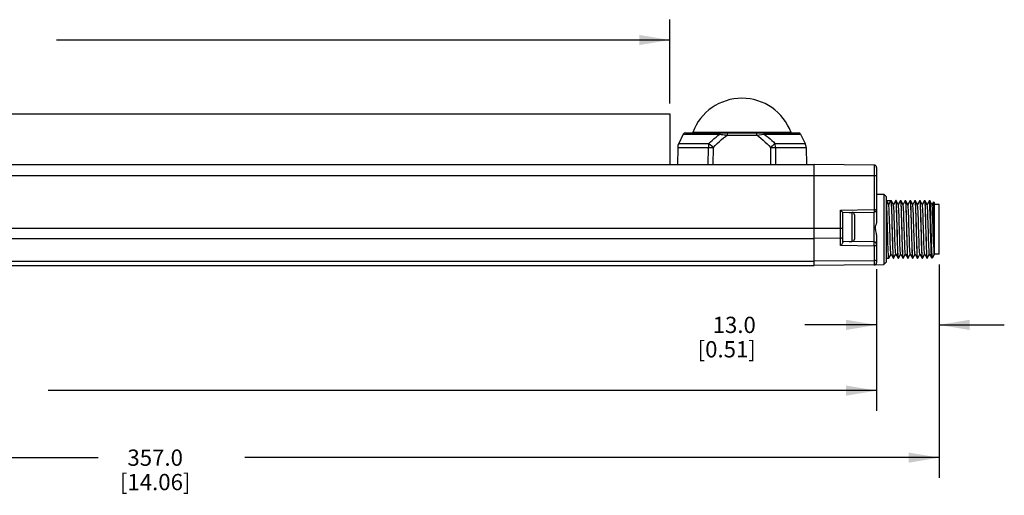
# Model space of a CAD drawing. Units: inches. Extents: x 0.7 to 21.3, y 0.5 to 16.
# Drawn here: x 10.4 to 16.5, y 6.3 to 9.2 of the extents above; entities that cross this region are included whole.
import ezdxf

# ---------------------------------------------------------------- set-up
doc = ezdxf.new("R2010")
doc.units = ezdxf.units.IN
doc.header["$LTSCALE"] = 1.21
doc.header["$MEASUREMENT"] = 0
doc.layers.get('0').update_dxf_attribs({"linetype": 'CONTINUOUS'})
for name, color, linetype in [('AXIS', 7, 'CONTINUOUS'), ('NONE', 7, 'CONTINUOUS'), ('SCHEME_DIMS', 7, 'CONTINUOUS')]:
    doc.layers.add(name, color=color, linetype=linetype)
doc.dimstyles.new('DIMSTYLE_2', dxfattribs={"dimtxt": 0.1, "dimasz": 0.1875, "dimexe": 0.125, "dimexo": 0.0625, "dimgap": 0.1, "dimtad": 0, "dimtih": 1, "dimtoh": 1, "dimdec": 1, "dimlfac": 1.333333, "dimzin": 4, "dimdsep": 46, "dimtxsty": 'STANDARD', "dimblk": '_FILLED', "dimblk1": '_FILLED', "dimblk2": '_FILLED', "dimcen": 0.09, "dimadec": 3, "dimazin": 1, "dimtp": 0.1, "dimtm": 0.1, "dimtfac": 1, "dimtdec": 3, "dimtofl": 0, "dimtmove": 0, "dimatfit": 3, "dimldrblk": '_FILLED', "dimfxl": 1, "dimtolj": 1, "dimtzin": 4, "dimarcsym": 0})

# ---------------------------------------------------------------- blocks, each defined once
blk = doc.blocks.new('_FILLED')
at = {"color": 0, "linetype": 'BYBLOCK'}
blk.add_solid([(0, 0), (-1, 0.167), (-1, -0.167)], dxfattribs=at)
blk = doc.blocks.new('*D4')
at = {"layer": 'SCHEME_DIMS', "color": 7, "linetype": 'CONTINUOUS'}
for p, q in [((5.9731, 8.6809), (5.9731, 9.1971)), ((14.4033, 8.6809), (14.4033, 9.1971)), ((5.9731, 9.0721), (9.7382, 9.0721)), ((14.4033, 9.0721), (10.6382, 9.0721))]:
    blk.add_line(p, q, dxfattribs=at)
at = {"layer": 'SCHEME_DIMS', "color": 7, "linetype": 'CONTINUOUS', "xscale": 0.1875, "yscale": 0.1875, "zscale": 0.1875, "rotation": 180}
blk.add_blockref('_FILLED', (5.9731, 9.0721), dxfattribs=at)
at = {"layer": 'SCHEME_DIMS', "color": 7, "linetype": 'CONTINUOUS', "xscale": 0.1875, "yscale": 0.1875, "zscale": 0.1875}
blk.add_blockref('_FILLED', (14.4033, 9.0721), dxfattribs=at)
at = {"layer": 'SCHEME_DIMS', "color": 7, "linetype": 'CONTINUOUS', "insert": (10.0882, 9.1221), "char_height": 0.1, "width": 0.7, "attachment_point": 2, "line_spacing_factor": 0.9}
blk.add_mtext('285.5\\P[11.24]', dxfattribs=at)
blk = doc.blocks.new('*D5')
at = {"layer": 'SCHEME_DIMS', "color": 7, "linetype": 'CONTINUOUS'}
for p, q in [((16.0568, 7.6929), (16.0568, 7.1964)), ((15.6729, 7.663), (15.6729, 7.1964)), ((15.6729, 7.3214), (15.2315, 7.3214)), ((16.0568, 7.3214), (16.4568, 7.3214))]:
    blk.add_line(p, q, dxfattribs=at)
at = {"layer": 'SCHEME_DIMS', "color": 7, "linetype": 'CONTINUOUS', "xscale": 0.1875, "yscale": 0.1875, "zscale": 0.1875}
blk.add_blockref('_FILLED', (15.6729, 7.3214), dxfattribs=at)
at = {"layer": 'SCHEME_DIMS', "color": 7, "linetype": 'CONTINUOUS', "xscale": 0.1875, "yscale": 0.1875, "zscale": 0.1875, "rotation": 180}
blk.add_blockref('_FILLED', (16.0568, 7.3214), dxfattribs=at)
at = {"layer": 'SCHEME_DIMS', "color": 7, "linetype": 'CONTINUOUS', "insert": (14.9315, 7.3714), "char_height": 0.1, "width": 0.6, "attachment_point": 3, "line_spacing_factor": 0.9}
blk.add_mtext('13.0\\P[0.51]', dxfattribs=at)
blk = doc.blocks.new('*D6')
at = {"layer": 'SCHEME_DIMS', "color": 7, "linetype": 'CONTINUOUS'}
for p, q in [((5.5745, 7.663), (5.5745, 6.7924)), ((15.6729, 7.663), (15.6729, 6.7924)), ((5.5745, 6.9174), (9.6885, 6.9174)), ((15.6729, 6.9174), (10.5885, 6.9174))]:
    blk.add_line(p, q, dxfattribs=at)
at = {"layer": 'SCHEME_DIMS', "color": 7, "linetype": 'CONTINUOUS', "xscale": 0.1875, "yscale": 0.1875, "zscale": 0.1875, "rotation": 180}
blk.add_blockref('_FILLED', (5.5745, 6.9174), dxfattribs=at)
at = {"layer": 'SCHEME_DIMS', "color": 7, "linetype": 'CONTINUOUS', "xscale": 0.1875, "yscale": 0.1875, "zscale": 0.1875}
blk.add_blockref('_FILLED', (15.6729, 6.9174), dxfattribs=at)
at = {"layer": 'SCHEME_DIMS', "color": 7, "linetype": 'CONTINUOUS', "insert": (10.0385, 6.9674), "char_height": 0.1, "width": 0.7, "attachment_point": 2, "line_spacing_factor": 0.9}
blk.add_mtext('342.0\\P[13.46]', dxfattribs=at)
blk = doc.blocks.new('*D7')
at = {"layer": 'SCHEME_DIMS', "color": 7, "linetype": 'CONTINUOUS'}
for p, q in [((16.0568, 7.6929), (16.0568, 6.3805)), ((5.5155, 7.644), (5.5155, 6.3805)), ((5.5155, 6.5055), (10.8944, 6.5055)), ((16.0568, 6.5055), (11.7944, 6.5055))]:
    blk.add_line(p, q, dxfattribs=at)
at = {"layer": 'SCHEME_DIMS', "color": 7, "linetype": 'CONTINUOUS', "xscale": 0.1875, "yscale": 0.1875, "zscale": 0.1875, "rotation": 180}
blk.add_blockref('_FILLED', (5.5155, 6.5055), dxfattribs=at)
at = {"layer": 'SCHEME_DIMS', "color": 7, "linetype": 'CONTINUOUS', "xscale": 0.1875, "yscale": 0.1875, "zscale": 0.1875}
blk.add_blockref('_FILLED', (16.0568, 6.5055), dxfattribs=at)
at = {"layer": 'SCHEME_DIMS', "color": 7, "linetype": 'CONTINUOUS', "insert": (11.2444, 6.5555), "char_height": 0.1, "width": 0.7, "attachment_point": 2, "line_spacing_factor": 0.9}
blk.add_mtext('357.0\\P[14.06]', dxfattribs=at)

msp = doc.modelspace()

# ---------------------------------------------------------------- linework, layer by layer
at = {"color": 7, "linetype": 'CONTINUOUS'}
for p, q in [((14.4859, 8.4934), (14.7103, 8.4934)), ((14.4992, 8.5017), (15.1932, 8.5017)), ((14.5446, 8.5042), (14.5783, 8.5042)), ((15.1477, 8.5042), (14.5446, 8.5042)), ((14.5446, 8.5042), (14.5446, 8.5017)), ((14.6135, 8.5042), (14.5783, 8.5042)), ((14.7558, 8.5017), (14.7558, 8.4872)), ((14.7558, 8.4872), (14.9366, 8.4872)), ((14.9366, 8.5017), (14.9366, 8.4872)), ((14.982, 8.4934), (15.2065, 8.4934)), ((15.1477, 8.5042), (15.1478, 8.5017)), ((14.4522, 8.4113), (14.4503, 8.3054)), ((14.4522, 8.4113), (14.6401, 8.4113)), ((14.4581, 8.436), (14.6432, 8.436)), ((14.6397, 8.3054), (14.6401, 8.4113)), ((14.6705, 8.3054), (14.671, 8.4113)), ((15.0213, 8.4113), (15.0219, 8.3054)), ((15.0491, 8.436), (15.2343, 8.436)), ((15.0522, 8.4113), (15.2402, 8.4113)), ((15.0522, 8.4113), (15.0527, 8.3054)), ((15.2402, 8.4113), (15.242, 8.3054)), ((15.2891, 8.3054), (5.9584, 8.3054)), ((15.2891, 8.3052), (5.9584, 8.3052)), ((15.6583, 8.3036), (15.2891, 8.3069)), ((15.2891, 7.6868), (15.2891, 8.3069)), ((15.6583, 8.3036), (15.6583, 8.0297)), ((15.6729, 8.2889), (15.6729, 7.9613)), ((5.5745, 8.2404), (15.6729, 8.2404)), ((15.6729, 8.1253), (15.7172, 8.1249)), ((15.732, 8.11), (15.7172, 8.1249)), ((15.7172, 8.1249), (15.7172, 7.6916)), ((15.732, 8.11), (15.732, 7.7065)), ((15.7329, 8.0854), (15.7607, 8.0854)), ((15.7331, 8.0852), (15.7329, 8.0854)), ((15.747, 8.0611), (15.7331, 8.0852)), ((15.7607, 8.0854), (15.7468, 8.0613)), ((15.7626, 8.0852), (15.7624, 8.0854)), ((15.7763, 8.0615), (15.7626, 8.0852)), ((15.79, 8.0852), (15.7763, 8.0615)), ((15.7765, 8.0611), (15.7763, 8.0615)), ((15.79, 8.0852), (15.7902, 8.0854)), ((15.7902, 8.0854), (15.7906, 8.0848)), ((15.7921, 8.0852), (15.7919, 8.0854)), ((15.8058, 8.0615), (15.7921, 8.0852)), ((15.8195, 8.0852), (15.8058, 8.0615)), ((15.8061, 8.0611), (15.8058, 8.0615)), ((15.8195, 8.0852), (15.8197, 8.0854)), ((15.8216, 8.0852), (15.8214, 8.0854)), ((15.8353, 8.0615), (15.8216, 8.0852)), ((15.849, 8.0852), (15.8353, 8.0615)), ((15.8356, 8.0611), (15.8353, 8.0615)), ((15.849, 8.0852), (15.8493, 8.0854)), ((15.8493, 8.0854), (15.8497, 8.0848)), ((15.8512, 8.0852), (15.851, 8.0854)), ((15.8649, 8.0615), (15.8512, 8.0852)), ((15.8786, 8.0852), (15.8649, 8.0615)), ((15.8651, 8.0611), (15.8649, 8.0615)), ((15.8786, 8.0852), (15.8788, 8.0854)), ((15.8807, 8.0852), (15.8805, 8.0854)), ((15.8944, 8.0615), (15.8807, 8.0852)), ((15.9081, 8.0852), (15.8944, 8.0615)), ((15.8946, 8.0611), (15.8944, 8.0615)), ((15.9081, 8.0852), (15.9083, 8.0854)), ((15.9083, 8.0854), (15.9087, 8.0848)), ((15.9102, 8.0852), (15.91, 8.0854)), ((15.9239, 8.0615), (15.9102, 8.0852)), ((15.9376, 8.0852), (15.9239, 8.0615)), ((15.9242, 8.0611), (15.9239, 8.0615)), ((15.9376, 8.0852), (15.9378, 8.0854)), ((15.9398, 8.0852), (15.9395, 8.0854)), ((15.9535, 8.0615), (15.9398, 8.0852)), ((15.9672, 8.0852), (15.9535, 8.0615)), ((15.9537, 8.0611), (15.9535, 8.0615)), ((15.9672, 8.0852), (15.9674, 8.0854)), ((15.9674, 8.0854), (15.9678, 8.0848)), ((15.9693, 8.0852), (15.9691, 8.0854)), ((15.983, 8.0615), (15.9693, 8.0852)), ((15.9967, 8.0852), (15.983, 8.0615)), ((15.9832, 8.0611), (15.983, 8.0615)), ((15.9969, 8.0854), (15.9967, 8.0852)), ((15.9974, 8.0842), (15.9969, 8.0854)), ((15.9986, 8.0854), (15.9988, 8.0852)), ((16.0125, 8.0615), (15.9988, 8.0852)), ((16.0212, 8.0765), (16.0125, 8.0615)), ((16.0128, 8.0611), (16.0125, 8.0615)), ((16.0213, 8.0766), (16.0212, 8.0765)), ((16.0273, 8.0706), (16.0213, 8.0766)), ((16.0273, 7.7554), (16.0273, 8.0706)), ((16.0568, 8.061), (16.0273, 8.061)), ((16.0568, 7.7554), (16.0568, 8.061)), ((15.4516, 8.0261), (15.6583, 8.0297)), ((15.4516, 7.8095), (15.4516, 8.0261)), ((15.4663, 8.0116), (15.6584, 8.0149)), ((15.4663, 7.83), (15.4663, 8.0116)), ((15.5045, 8.0123), (15.5218, 8.0123)), ((15.5218, 8.0123), (15.5218, 7.8338)), ((15.5368, 7.9973), (15.5368, 7.8488)), ((15.6583, 8.0297), (15.6729, 8.0297)), ((15.6584, 7.8311), (15.6584, 8.0149)), ((5.7812, 7.9154), (15.4663, 7.9154)), ((15.6729, 7.8754), (15.6729, 7.7048)), ((5.9584, 7.8528), (15.2891, 7.8528)), ((15.4516, 7.8538), (15.2891, 7.8528)), ((15.6583, 7.8059), (15.4516, 7.8095)), ((15.6584, 7.8311), (15.4663, 7.8344)), ((15.5045, 7.8338), (15.5218, 7.8338)), ((15.6583, 7.8059), (15.6583, 7.69)), ((15.7478, 7.7313), (15.7615, 7.755)), ((15.7613, 7.7554), (15.7615, 7.755)), ((15.7615, 7.755), (15.7752, 7.7313)), ((15.7774, 7.7313), (15.7911, 7.755)), ((15.7908, 7.7554), (15.7911, 7.755)), ((15.7911, 7.755), (15.8047, 7.7313)), ((15.8069, 7.7313), (15.8206, 7.755)), ((15.8203, 7.7554), (15.8206, 7.755)), ((15.8206, 7.755), (15.8343, 7.7313)), ((15.8364, 7.7313), (15.8501, 7.755)), ((15.8499, 7.7554), (15.8501, 7.755)), ((15.8501, 7.755), (15.8638, 7.7313)), ((15.8659, 7.7313), (15.8796, 7.755)), ((15.8794, 7.7554), (15.8796, 7.755)), ((15.8796, 7.755), (15.8933, 7.7313)), ((15.8955, 7.7313), (15.9092, 7.755)), ((15.9089, 7.7554), (15.9092, 7.755)), ((15.9092, 7.755), (15.9229, 7.7313)), ((15.925, 7.7313), (15.9387, 7.755)), ((15.9384, 7.7554), (15.9387, 7.755)), ((15.9387, 7.755), (15.9524, 7.7313)), ((15.9545, 7.7313), (15.9682, 7.755)), ((15.968, 7.7554), (15.9682, 7.755)), ((15.9682, 7.755), (15.9819, 7.7313)), ((15.9841, 7.7313), (15.9977, 7.755)), ((15.9975, 7.7554), (15.9977, 7.755)), ((15.9977, 7.755), (16.0114, 7.7313)), ((16.015, 7.7338), (16.0257, 7.7522)), ((16.0273, 7.7695), (16.0242, 7.7695)), ((16.0255, 7.7522), (16.0257, 7.7522)), ((16.0568, 7.7554), (16.0273, 7.7554)), ((5.9584, 7.7127), (15.2891, 7.7127)), ((5.9584, 7.6868), (15.2891, 7.6868)), ((15.6583, 7.715), (15.2891, 7.7127)), ((15.6583, 7.69), (15.2891, 7.6868)), ((15.6638, 7.6911), (15.7172, 7.6916)), ((15.732, 7.7065), (15.7172, 7.6916)), ((15.7478, 7.7313), (15.7476, 7.7311)), ((15.7752, 7.7313), (15.7754, 7.7311)), ((15.7774, 7.7313), (15.7771, 7.7311)), ((15.8047, 7.7313), (15.805, 7.7311)), ((15.8069, 7.7313), (15.8067, 7.7311)), ((15.8343, 7.7313), (15.8345, 7.7311)), ((15.8362, 7.7311), (15.8359, 7.7314)), ((15.8364, 7.7313), (15.8362, 7.7311)), ((15.8638, 7.7313), (15.864, 7.7311)), ((15.8659, 7.7313), (15.8657, 7.7311)), ((15.8933, 7.7313), (15.8935, 7.7311)), ((15.8955, 7.7313), (15.8953, 7.7311)), ((15.9229, 7.7313), (15.9231, 7.7311)), ((15.9248, 7.7311), (15.9243, 7.732)), ((15.925, 7.7313), (15.9248, 7.7311)), ((15.9524, 7.7313), (15.9526, 7.7311)), ((15.9545, 7.7313), (15.9543, 7.7311)), ((15.9819, 7.7313), (15.9821, 7.7311)), ((15.9841, 7.7313), (15.9838, 7.7311)), ((16.0117, 7.7311), (16.0114, 7.7313)), ((16.0145, 7.7331), (16.0125, 7.734)), ((16.0125, 7.734), (16.0125, 7.7311)), ((16.0145, 7.7331), (16.0125, 7.7311)), ((16.015, 7.7338), (16.0145, 7.7331))]:
    msp.add_line(p, q, dxfattribs=at)
for points in [[(14.6931, 8.5042), (14.663, 8.5042), (14.6319, 8.5042), (14.6135, 8.5042)], [(14.6432, 8.436), (14.6528, 8.4454), (14.6635, 8.4554), (14.6751, 8.4658), (14.6871, 8.4759), (14.699, 8.4852), (14.7103, 8.4934)], [(14.671, 8.4113), (14.682, 8.4233), (14.6944, 8.4361), (14.7078, 8.4491), (14.721, 8.4609), (14.7332, 8.471), (14.7446, 8.4796), (14.7558, 8.4872)], [(14.8569, 8.5042), (14.8354, 8.5042), (14.8139, 8.5042), (14.7923, 8.5042), (14.7701, 8.5042), (14.7466, 8.5042), (14.721, 8.5042), (14.6931, 8.5042)], [(14.7153, 8.5017), (14.7133, 8.5007), (14.7115, 8.4978), (14.7103, 8.4934)], [(14.7103, 8.4934), (14.7197, 8.4922), (14.7283, 8.491), (14.7362, 8.4899), (14.7433, 8.489), (14.7498, 8.4881), (14.7558, 8.4872)], [(15.0293, 8.5042), (14.9993, 8.5042), (14.9713, 8.5042), (14.9458, 8.5042), (14.9223, 8.5042), (14.9, 8.5042), (14.8784, 8.5042), (14.8569, 8.5042)], [(14.9366, 8.4872), (14.9517, 8.4893), (14.9669, 8.4914), (14.982, 8.4934)], [(14.9366, 8.4872), (14.9493, 8.4784), (14.9628, 8.468), (14.9763, 8.4566), (14.9888, 8.445), (15.0002, 8.4339), (15.0107, 8.4229), (15.0213, 8.4113)], [(14.977, 8.5017), (14.9791, 8.5007), (14.9808, 8.4978), (14.982, 8.4934)], [(14.982, 8.4934), (14.9951, 8.4838), (15.0074, 8.4741), (15.0187, 8.4645), (15.0292, 8.4552), (15.0391, 8.4458), (15.0491, 8.436)], [(15.1477, 8.5042), (15.0604, 8.5042), (15.0293, 8.5042)], [(14.6432, 8.436), (14.6416, 8.4281), (14.6405, 8.4198), (14.6401, 8.4113)], [(14.6401, 8.4113), (14.6498, 8.4113), (14.6602, 8.4113), (14.671, 8.4113)], [(14.671, 8.4113), (14.6611, 8.4202), (14.6516, 8.4286), (14.6432, 8.436)], [(15.0491, 8.436), (15.0407, 8.4286), (15.0313, 8.4202), (15.0213, 8.4113)], [(15.0213, 8.4113), (15.0321, 8.4113), (15.0425, 8.4113), (15.0522, 8.4113)], [(15.0522, 8.4113), (15.0518, 8.4198), (15.0508, 8.4281), (15.0491, 8.436)], [(15.7402, 7.9082), (15.7395, 7.936), (15.7387, 7.9633), (15.738, 7.9893), (15.7373, 8.0129), (15.7365, 8.0338), (15.7358, 8.0518), (15.7351, 8.0663), (15.7343, 8.0768), (15.7336, 8.0833), (15.7331, 8.0852)], [(15.7613, 7.7554), (15.7612, 7.7556), (15.7603, 7.76), (15.7595, 7.7693), (15.7586, 7.7831), (15.7578, 7.801), (15.7569, 7.8223), (15.7561, 7.8465), (15.7552, 7.8726), (15.7544, 7.9), (15.7535, 7.9275), (15.7527, 7.9545), (15.7519, 7.9799), (15.751, 8.0031), (15.7502, 8.0231), (15.7493, 8.0394), (15.7485, 8.0514), (15.7476, 8.0588), (15.747, 8.0611)], [(15.7607, 8.0854), (15.7614, 8.0833), (15.7621, 8.0768), (15.7629, 8.0663), (15.7636, 8.0518), (15.7644, 8.0338), (15.7651, 8.0129), (15.7658, 7.9893), (15.7666, 7.9633), (15.7673, 7.936), (15.7681, 7.9082)], [(15.7706, 7.8775), (15.769, 7.9373), (15.7682, 7.9655), (15.7674, 7.9922), (15.7667, 8.0166), (15.7659, 8.0383), (15.7651, 8.0564), (15.7643, 8.0704), (15.7636, 8.0799), (15.7628, 8.0848), (15.7626, 8.0852)], [(15.7908, 7.7554), (15.79, 7.7588), (15.7892, 7.7671), (15.7883, 7.78), (15.7875, 7.7971), (15.7866, 7.8178), (15.7858, 7.8415), (15.7849, 7.8673), (15.7841, 7.8944), (15.7832, 7.922), (15.7824, 7.9492), (15.7816, 7.975), (15.7807, 7.9987), (15.7799, 8.0194), (15.779, 8.0365), (15.7782, 8.0494), (15.7773, 8.0577), (15.7765, 8.0611)], [(15.7906, 8.0848), (15.7914, 8.0799), (15.7921, 8.0704), (15.7929, 8.0564), (15.7937, 8.0383), (15.7945, 8.0166), (15.7953, 7.9922), (15.796, 7.9655), (15.7968, 7.9373), (15.7984, 7.8775)], [(15.7985, 7.939), (15.7976, 7.9692), (15.7968, 7.9974), (15.796, 8.0225), (15.7952, 8.0442), (15.7944, 8.0619), (15.7935, 8.0749), (15.7927, 8.0828), (15.7921, 8.0852)], [(15.8203, 7.7554), (15.8197, 7.7577), (15.8189, 7.765), (15.818, 7.7771), (15.8172, 7.7934), (15.8163, 7.8134), (15.8155, 7.8365), (15.8146, 7.862), (15.8138, 7.8889), (15.8129, 7.9165), (15.8121, 7.9438), (15.8112, 7.97), (15.8104, 7.9941), (15.8096, 8.0155), (15.8087, 8.0334), (15.8079, 8.0472), (15.807, 8.0564), (15.8062, 8.0609), (15.8061, 8.0611)], [(15.8197, 8.0854), (15.8205, 8.0828), (15.8214, 8.0749), (15.8222, 8.0619), (15.823, 8.0442), (15.8238, 8.0225), (15.8246, 7.9974), (15.8255, 7.9692), (15.8263, 7.939)], [(15.8288, 7.9082), (15.828, 7.9373), (15.8273, 7.9655), (15.8265, 7.9922), (15.8257, 8.0166), (15.8249, 8.0382), (15.8242, 8.0564), (15.8234, 8.0704), (15.8226, 8.0799), (15.8218, 8.0848), (15.8216, 8.0852)], [(15.8452, 7.8317), (15.8443, 7.8568), (15.8435, 7.8835), (15.8426, 7.911), (15.8418, 7.9384), (15.8409, 7.9649), (15.8401, 7.9895), (15.8392, 8.0115), (15.8384, 8.0301), (15.8376, 8.0448), (15.8367, 8.055), (15.8359, 8.0604), (15.8356, 8.0611)], [(15.8497, 8.0848), (15.8504, 8.0799), (15.8512, 8.0704), (15.852, 8.0564), (15.8528, 8.0382), (15.8535, 8.0166), (15.8543, 7.9922), (15.8551, 7.9655), (15.8559, 7.9373), (15.8566, 7.9082)], [(15.8575, 7.939), (15.8567, 7.9692), (15.8559, 7.9974), (15.855, 8.0225), (15.8542, 8.0441), (15.8534, 8.0619), (15.8526, 8.0749), (15.8518, 8.0827), (15.8512, 8.0852)], [(15.8794, 7.7554), (15.8791, 7.7561), (15.8783, 7.7615), (15.8774, 7.7717), (15.8766, 7.7864), (15.8757, 7.805), (15.8749, 7.827), (15.874, 7.8516), (15.8732, 7.878), (15.8723, 7.9055), (15.8715, 7.933), (15.8706, 7.9597), (15.8698, 7.9848), (15.8689, 8.0073), (15.8681, 8.0267), (15.8672, 8.0422), (15.8664, 8.0533), (15.8656, 8.0597), (15.8651, 8.0611)], [(15.8788, 8.0854), (15.8796, 8.0827), (15.8804, 8.0749), (15.8812, 8.0619), (15.8821, 8.0441), (15.8829, 8.0225), (15.8837, 7.9974), (15.8845, 7.9692), (15.8853, 7.939)], [(15.8887, 7.8775), (15.8871, 7.9373), (15.8863, 7.9655), (15.8855, 7.9922), (15.8848, 8.0166), (15.884, 8.0383), (15.8832, 8.0564), (15.8824, 8.0704), (15.8817, 8.0799), (15.8809, 8.0848), (15.8807, 8.0852)], [(15.9089, 7.7554), (15.9088, 7.7556), (15.908, 7.76), (15.9071, 7.7693), (15.9063, 7.7831), (15.9054, 7.801), (15.9046, 7.8223), (15.9037, 7.8465), (15.9029, 7.8726), (15.902, 7.9), (15.9012, 7.9275), (15.9003, 7.9545), (15.8995, 7.9799), (15.8986, 8.0031), (15.8978, 8.0231), (15.8969, 8.0394), (15.8961, 8.0514), (15.8952, 8.0588), (15.8946, 8.0611)], [(15.9087, 8.0848), (15.9095, 8.0799), (15.9103, 8.0704), (15.911, 8.0564), (15.9118, 8.0383), (15.9126, 8.0166), (15.9134, 7.9922), (15.9141, 7.9655), (15.9149, 7.9373), (15.9165, 7.8775)], [(15.9174, 7.9082), (15.9166, 7.939), (15.9157, 7.9692), (15.9149, 7.9974), (15.9141, 8.0225), (15.9133, 8.0442), (15.9125, 8.0619), (15.9116, 8.0749), (15.9108, 8.0828), (15.9102, 8.0852)], [(15.9384, 7.7554), (15.9377, 7.7588), (15.9368, 7.7671), (15.936, 7.78), (15.9351, 7.7971), (15.9343, 7.8178), (15.9334, 7.8415), (15.9326, 7.8673), (15.9317, 7.8944), (15.9309, 7.922), (15.93, 7.9492), (15.9292, 7.975), (15.9283, 7.9987), (15.9275, 8.0194), (15.9266, 8.0365), (15.9258, 8.0494), (15.9249, 8.0577), (15.9242, 8.0611)], [(15.9378, 8.0854), (15.9387, 8.0828), (15.9395, 8.0749), (15.9403, 8.0619), (15.9411, 8.0442), (15.9419, 8.0225), (15.9427, 7.9974), (15.9436, 7.9692), (15.9444, 7.939), (15.9452, 7.9082)], [(15.9477, 7.8775), (15.9462, 7.9373), (15.9454, 7.9655), (15.9446, 7.9922), (15.9438, 8.0166), (15.9431, 8.0383), (15.9423, 8.0564), (15.9415, 8.0704), (15.9407, 8.0799), (15.9399, 8.0848), (15.9398, 8.0852)], [(15.968, 7.7554), (15.9671, 7.7593), (15.9663, 7.7679), (15.9655, 7.781), (15.9646, 7.7981), (15.9638, 7.8188), (15.9629, 7.8423), (15.9621, 7.8679), (15.9613, 7.8948), (15.9604, 7.9221), (15.9596, 7.949), (15.9587, 7.9746), (15.9579, 7.998), (15.9571, 8.0186), (15.9562, 8.0357), (15.9554, 8.0488), (15.9545, 8.0573), (15.9537, 8.0611)], [(15.9678, 8.0848), (15.9685, 8.0799), (15.9693, 8.0704), (15.9701, 8.0564), (15.9709, 8.0383), (15.9717, 8.0166), (15.9724, 7.9922), (15.9732, 7.9655), (15.974, 7.9373), (15.9756, 7.8775)], [(15.9756, 7.939), (15.9748, 7.9692), (15.974, 7.9974), (15.9732, 8.0225), (15.9723, 8.0441), (15.9715, 8.0619), (15.9707, 8.0749), (15.9699, 8.0827), (15.9693, 8.0852)], [(15.9975, 7.7554), (15.9974, 7.7557), (15.9965, 7.7603), (15.9957, 7.7696), (15.9948, 7.7834), (15.994, 7.8011), (15.9932, 7.8222), (15.9923, 7.8461), (15.9915, 7.872), (15.9906, 7.899), (15.9898, 7.9263), (15.989, 7.953), (15.9881, 7.9783), (15.9873, 8.0014), (15.9864, 8.0215), (15.9856, 8.038), (15.9848, 8.0504), (15.9839, 8.0582), (15.9832, 8.0611)], [(16.0085, 7.7685), (16.0078, 7.7888), (16.007, 7.8125), (16.0062, 7.8389), (16.0054, 7.8672), (16.0046, 7.8968), (16.0038, 7.9266), (16.003, 7.9559), (16.0022, 7.9839), (16.0014, 8.0098), (16.0006, 8.0327), (15.9998, 8.0521), (15.999, 8.0674), (15.9982, 8.0782), (15.9974, 8.0842)], [(15.9988, 8.0852), (15.9991, 8.0844), (15.9999, 8.0787), (16.0007, 8.0683), (16.0015, 8.0534), (16.0023, 8.0344), (16.003, 8.0118), (16.0038, 7.9863), (16.0046, 7.9587), (16.0054, 7.9296), (16.0062, 7.8999), (16.007, 7.8705), (16.0078, 7.8421), (16.0086, 7.8156), (16.0094, 7.7917), (16.0101, 7.771), (16.0109, 7.7542), (16.0117, 7.7418), (16.0125, 7.734)], [(16.0226, 7.8258), (16.0217, 7.85), (16.0209, 7.8761), (16.02, 7.9032), (16.0192, 7.9305), (16.0184, 7.9571), (16.0175, 7.9821), (16.0167, 8.0047), (16.0158, 8.0243), (16.015, 8.0402), (16.0142, 8.0519), (16.0133, 8.059), (16.0128, 8.0611)], [(16.0262, 7.8953), (16.0257, 7.9235), (16.0252, 7.9514), (16.0247, 7.9782), (16.0242, 8.003), (16.0237, 8.0252), (16.0232, 8.044), (16.0227, 8.059), (16.0221, 8.0695), (16.0216, 8.0754), (16.0213, 8.0766)], [(15.4516, 8.0261), (15.4544, 8.0234), (15.4571, 8.0207), (15.4598, 8.0181), (15.4622, 8.0157), (15.4642, 8.0136), (15.4657, 8.0122), (15.4663, 8.0116)], [(15.6583, 8.0297), (15.6584, 8.0252), (15.6584, 8.0211), (15.6585, 8.0178), (15.6585, 8.0157), (15.6584, 8.0149)], [(15.6729, 7.9613), (15.6718, 7.9507), (15.6693, 7.9406), (15.6667, 7.9317), (15.6648, 7.9236), (15.6645, 7.9161), (15.6659, 7.9082)], [(15.8067, 7.7311), (15.8058, 7.7339), (15.805, 7.742), (15.8042, 7.7551), (15.8034, 7.7727), (15.8026, 7.7945), (15.8017, 7.8197), (15.8009, 7.8478), (15.8001, 7.8777), (15.7985, 7.939)], [(15.8263, 7.939), (15.8279, 7.8777), (15.8287, 7.8478), (15.8296, 7.8197), (15.8304, 7.7945), (15.8312, 7.7727), (15.832, 7.7551), (15.8328, 7.742), (15.8337, 7.7339), (15.8343, 7.7313)], [(15.8657, 7.7311), (15.8649, 7.7339), (15.8641, 7.742), (15.8633, 7.7551), (15.8624, 7.7727), (15.8616, 7.7945), (15.8608, 7.8196), (15.86, 7.8477), (15.8592, 7.8777), (15.8575, 7.939)], [(15.8853, 7.939), (15.887, 7.8777), (15.8878, 7.8477), (15.8886, 7.8196), (15.8894, 7.7945), (15.8903, 7.7727), (15.8911, 7.7551), (15.8919, 7.742), (15.8927, 7.7339), (15.8933, 7.7313)], [(15.9838, 7.7311), (15.983, 7.7339), (15.9822, 7.742), (15.9814, 7.7551), (15.9805, 7.7727), (15.9797, 7.7945), (15.9789, 7.8196), (15.9781, 7.8478), (15.9773, 7.8777), (15.9756, 7.939)], [(15.4516, 7.8538), (15.4561, 7.8543), (15.4602, 7.8558), (15.4635, 7.8581), (15.4655, 7.861), (15.4663, 7.8642)], [(15.6729, 7.8754), (15.6722, 7.8838), (15.6705, 7.8922), (15.6682, 7.9004), (15.6659, 7.9082)], [(15.7476, 7.7311), (15.7468, 7.7339), (15.746, 7.742), (15.7451, 7.7551), (15.7443, 7.7727), (15.7435, 7.7944), (15.7427, 7.8196), (15.7419, 7.8477), (15.741, 7.8777), (15.7402, 7.9082)], [(15.7681, 7.9082), (15.7689, 7.8777), (15.7697, 7.8477), (15.7705, 7.8196), (15.7713, 7.7944), (15.7721, 7.7727), (15.773, 7.7551), (15.7738, 7.742), (15.7746, 7.7339), (15.7752, 7.7313)], [(15.7771, 7.7311), (15.7763, 7.7337), (15.7755, 7.7415), (15.7747, 7.7545), (15.7739, 7.7724), (15.773, 7.7944), (15.7722, 7.8195), (15.7714, 7.8475), (15.7706, 7.8775)], [(15.7984, 7.8775), (15.7992, 7.8475), (15.8, 7.8195), (15.8009, 7.7944), (15.8017, 7.7724), (15.8025, 7.7545), (15.8033, 7.7415), (15.8042, 7.7337), (15.8047, 7.7313)], [(15.8313, 7.8197), (15.8307, 7.8404), (15.83, 7.8624), (15.8294, 7.8851), (15.8288, 7.9082)], [(15.8566, 7.9082), (15.8573, 7.8851), (15.8579, 7.8624), (15.8585, 7.8404), (15.8591, 7.8197)], [(15.8953, 7.7311), (15.8944, 7.7337), (15.8936, 7.7415), (15.8928, 7.7545), (15.892, 7.7724), (15.8911, 7.7944), (15.8903, 7.8195), (15.8895, 7.8475), (15.8887, 7.8775)], [(15.9165, 7.8775), (15.9173, 7.8475), (15.9182, 7.8195), (15.919, 7.7944), (15.9198, 7.7724), (15.9206, 7.7545), (15.9215, 7.7415), (15.9223, 7.7337), (15.9229, 7.7313)], [(15.9243, 7.732), (15.9235, 7.7373), (15.9228, 7.7471), (15.922, 7.7612), (15.9212, 7.7791), (15.9205, 7.8005), (15.9197, 7.8247), (15.9189, 7.8515), (15.9182, 7.8796), (15.9174, 7.9082)], [(15.9452, 7.9082), (15.946, 7.8796), (15.9468, 7.8515), (15.9475, 7.8247), (15.9483, 7.8005), (15.9491, 7.7791), (15.9498, 7.7612), (15.9506, 7.7471), (15.9514, 7.7373), (15.9521, 7.732), (15.9524, 7.7313)], [(15.9543, 7.7311), (15.9535, 7.7337), (15.9527, 7.7415), (15.9519, 7.7545), (15.951, 7.7724), (15.9502, 7.7944), (15.9494, 7.8195), (15.9486, 7.8475), (15.9477, 7.8775)], [(15.9756, 7.8775), (15.9764, 7.8475), (15.9772, 7.8195), (15.978, 7.7944), (15.9789, 7.7724), (15.9797, 7.7545), (15.9805, 7.7415), (15.9813, 7.7337), (15.9819, 7.7313)], [(16.0273, 7.8414), (16.0268, 7.8677), (16.0262, 7.8953)], [(15.4663, 7.83), (15.4657, 7.8267), (15.4642, 7.8233), (15.4622, 7.82), (15.4598, 7.8169), (15.4571, 7.8141), (15.4544, 7.8116), (15.4516, 7.8095)], [(15.6583, 7.8059), (15.6584, 7.8093), (15.6586, 7.8134), (15.6586, 7.8177), (15.6587, 7.8219), (15.6587, 7.8256), (15.6586, 7.8286), (15.6586, 7.8304), (15.6584, 7.8311)], [(15.6729, 7.8163), (15.6722, 7.8131), (15.6702, 7.8102), (15.6669, 7.8079), (15.6628, 7.8064), (15.6583, 7.8059)], [(15.8359, 7.7314), (15.8351, 7.7356), (15.8344, 7.7443), (15.8336, 7.7576), (15.8328, 7.775), (15.832, 7.796), (15.8313, 7.8197)], [(15.8499, 7.7554), (15.8494, 7.7568), (15.8486, 7.7632), (15.8477, 7.7743), (15.8469, 7.7898), (15.846, 7.8091), (15.8452, 7.8317)], [(15.8591, 7.8197), (15.8599, 7.796), (15.8606, 7.775), (15.8614, 7.7576), (15.8622, 7.7443), (15.863, 7.7356), (15.8637, 7.7314), (15.8638, 7.7313)], [(16.0273, 7.7765), (16.0257, 7.7911), (16.0241, 7.8077), (16.0226, 7.8258)], [(16.0226, 7.8258), (16.023, 7.8062), (16.0235, 7.7888), (16.024, 7.7743)], [(16.0114, 7.7313), (16.0109, 7.7332), (16.0101, 7.7403), (16.0093, 7.7522), (16.0085, 7.7685)], [(16.024, 7.7743), (16.0245, 7.7634), (16.0249, 7.7561), (16.0254, 7.7525), (16.0255, 7.7522)], [(16.0257, 7.7522), (16.0259, 7.7528), (16.0263, 7.757)], [(16.0263, 7.757), (16.0268, 7.765), (16.027, 7.7695)], [(15.6729, 7.7255), (15.6722, 7.7222), (15.6702, 7.7193), (15.6669, 7.717), (15.6628, 7.7155), (15.6583, 7.715)]]:
    msp.add_lwpolyline(points, dxfattribs=at)
for centre, radius, start, end in [((14.8462, 8.3925), 0.3216, 20.32874, 159.67126), ((14.4992, 8.487), 0.0148, 90, 154.17522), ((15.1932, 8.487), 0.0148, 25.82478, 90), ((14.5112, 8.4103), 0.0591, 154.17522, 179), ((15.1811, 8.4103), 0.0591, 1, 25.82478), ((15.6582, 8.2889), 0.0148, 0, 89.5), ((15.5218, 7.9973), 0.015, 0, 90), ((15.6582, 8.0297), 0.0148, 271, 360), ((15.5218, 7.8488), 0.015, 270, 360), ((15.6582, 7.8163), 0.0148, 0, 89), ((15.6582, 7.7048), 0.0148, 270.5, 360)]:
    msp.add_arc(centre, radius, start, end, dxfattribs=at)
at = {"layer": 'AXIS', "color": 7, "linetype": 'CONTINUOUS'}
for p, q in [((5.9731, 8.6184), (14.4033, 8.6184)), ((14.4033, 8.6184), (14.4033, 8.3054)), ((14.4859, 8.4934), (14.4581, 8.436)), ((15.2065, 8.4934), (15.2343, 8.436)), ((15.732, 8.0854), (15.7329, 8.0854)), ((15.7607, 8.0854), (15.7624, 8.0854)), ((15.7902, 8.0854), (15.7919, 8.0854)), ((15.8197, 8.0854), (15.8214, 8.0854)), ((15.8493, 8.0854), (15.851, 8.0854)), ((15.8788, 8.0854), (15.8805, 8.0854)), ((15.9083, 8.0854), (15.91, 8.0854)), ((15.9378, 8.0854), (15.9395, 8.0854)), ((15.9674, 8.0854), (15.9691, 8.0854)), ((15.9969, 8.0854), (15.9986, 8.0854)), ((15.732, 7.7311), (15.7476, 7.7311)), ((15.7754, 7.7311), (15.7771, 7.7311)), ((15.805, 7.7311), (15.8067, 7.7311)), ((15.8345, 7.7311), (15.8362, 7.7311)), ((15.864, 7.7311), (15.8657, 7.7311)), ((15.8935, 7.7311), (15.8953, 7.7311)), ((15.9231, 7.7311), (15.9248, 7.7311)), ((15.9526, 7.7311), (15.9543, 7.7311)), ((15.9821, 7.7311), (15.9838, 7.7311)), ((16.0117, 7.7311), (16.0125, 7.7311))]:
    msp.add_line(p, q, dxfattribs=at)
at = {"layer": 'NONE', "color": 7, "linetype": 'CONTINUOUS'}
for p, q in [((14.5446, 8.5042), (15.1477, 8.5042)), ((14.5446, 8.5017), (14.5446, 8.5042)), ((15.1478, 8.5017), (15.1477, 8.5042))]:
    msp.add_line(p, q, dxfattribs=at)
msp.add_arc((14.8462, 8.3925), 0.3216, 20.32874, 159.67126, dxfattribs=at)

# ---------------------------------------------------------------- dimensions: what is measured, and where the dimension line sits
at = {"layer": 'SCHEME_DIMS', "color": 7, "linetype": 'CONTINUOUS'}
for base, p1, p2, picture, middle in [((14.4033, 9.0721), (5.9731, 8.6184), (14.4033, 8.6184), '*D4', (10.1882, 8.9971)), ((16.0568, 6.5055), (5.5155, 7.7065), (16.0568, 7.7554), '*D7', (11.3444, 6.4305))]:
    dim = msp.add_linear_dim(base=base, p1=p1, p2=p2, text='<>\\P[]', dimstyle='DIMSTYLE_2', dxfattribs=at)
    dim.commit()
    dim.dimension.update_dxf_attribs({"geometry": picture, "text_midpoint": middle, "dimtype": 160})
for base, p1, p2, picture, middle in [((15.6729, 7.3214), (16.0568, 7.7554), (15.6729, 7.7255), '*D5', (14.8315, 7.2464)), ((5.5745, 6.9174), (15.6729, 7.7255), (5.5745, 7.7255), '*D6', (10.1385, 6.8424))]:
    dim = msp.add_linear_dim(base=base, p1=p1, p2=p2, angle=180, text='<>\\P[]', dimstyle='DIMSTYLE_2', dxfattribs=at)
    dim.commit()
    dim.dimension.update_dxf_attribs({"geometry": picture, "text_midpoint": middle, "dimtype": 160})

doc.saveas('drawing.dxf')
